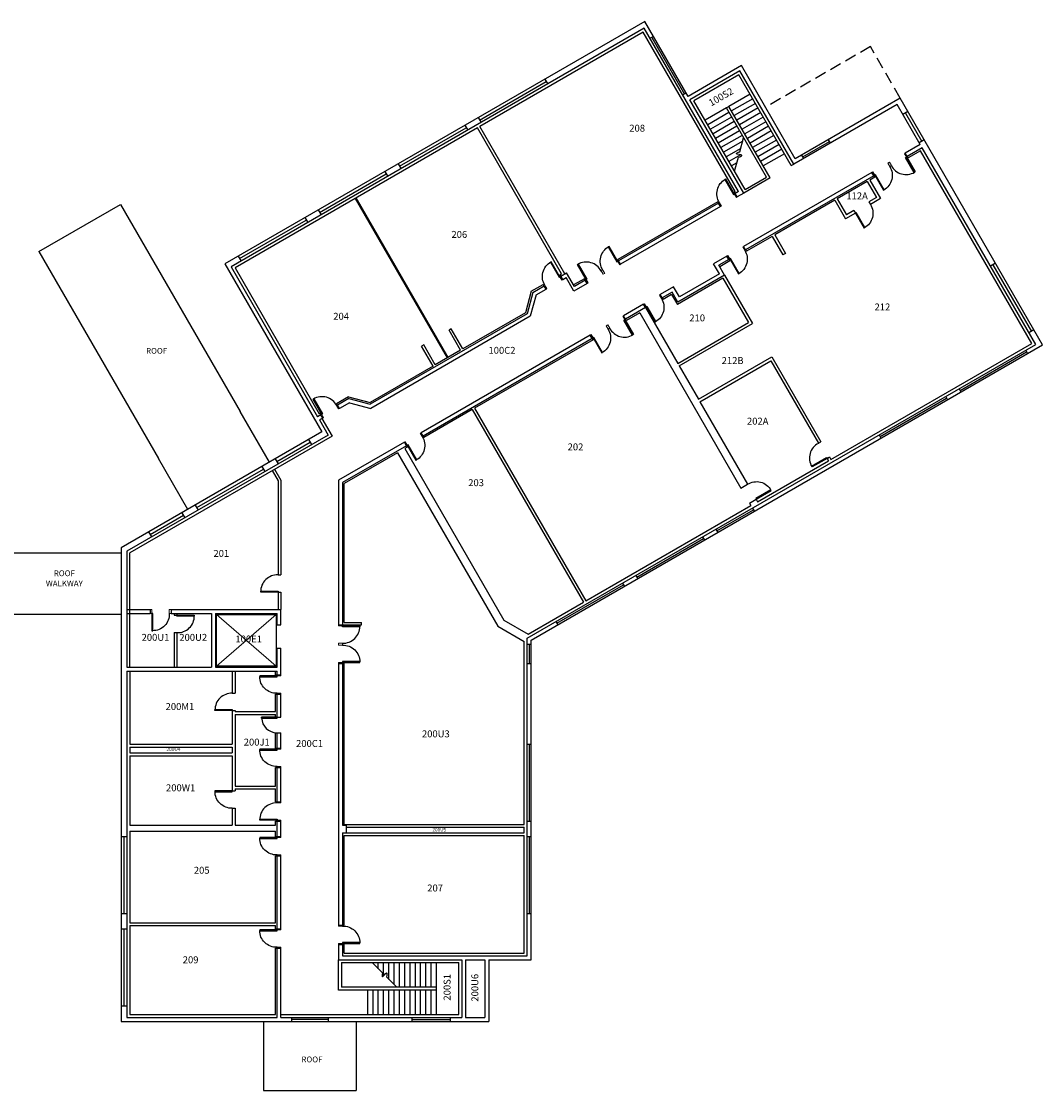
# Model space of a CAD drawing. Units: inches. Extents: x 2930 to 6562, y -3127 to 1804.
# Drawn here: x 4439 to 6562, y -418 to 1804 of the extents above; entities that cross this region are included whole.
import ezdxf
from ezdxf.enums import TextEntityAlignment as Align

# ---------------------------------------------------------------- set-up
doc = ezdxf.new("R2010")
doc.units = ezdxf.units.IN
doc.header["$LTSCALE"] = 96
doc.header["$MEASUREMENT"] = 0
doc.linetypes.add('DASHED2', pattern=[0.375, 0.25, -0.125])
for name, color, linetype in [('DOORS', 2, 'CONTINUOUS'), ('ELEVATOR', 6, 'CONTINUOUS'), ('ROOM_NO', 7, 'CONTINUOUS'), ('STAIRS', 1, 'CONTINUOUS'), ('W-CMU', 9, 'CONTINUOUS'), ('WALLS', 5, 'CONTINUOUS'), ('Windows', 4, 'CONTINUOUS')]:
    doc.layers.add(name, color=color, linetype=linetype)
doc.styles.add('romans', font='romans.shx', dxfattribs={"height": 24})

# ---------------------------------------------------------------- blocks, each defined once
blk = doc.blocks.new('DOOR3')
at = {"layer": 'DOORS'}
for p, q in [((0, -2), (0, 0)), ((0, 0), (36, 0)), ((36, 0), (36, -2)), ((36, -2), (0, -2))]:
    blk.add_line(p, q, dxfattribs=at)
blk.add_arc((1.5, -1.5), 34.5, 267.5565, 0.8296, dxfattribs=at)

msp = doc.modelspace()

# ---------------------------------------------------------------- linework, layer by layer
at = {"layer": 'DOORS'}
for p, q in [((4970.3, 357.9), (4938.3, 357.9)), ((4938.3, 355.9), (4938.3, 357.9)), ((4938.3, 355.9), (4970.3, 355.9)), ((4970.3, 355.9), (4970.3, 357.9))]:
    msp.add_line(p, q, dxfattribs=at)
at = {"layer": 'DOORS', "lineweight": 13}
for points in [[(6243.3, 1511.5), (6247.3, 1504.6), (6243.9, 1502.5), (6239.9, 1509.5)], [(6276.2, 1530.5), (6280.2, 1523.6), (6278.5, 1522.6), (6274.5, 1529.5)], [(6208.7, 1491.5), (6212.7, 1484.6), (6210.9, 1483.6), (6206.9, 1490.5)], [(5926.8, 1439.7), (5922.8, 1446.6), (5921.1, 1445.6), (5925.1, 1438.7)], [(5893.9, 1420.7), (5889.9, 1427.6), (5888.2, 1426.6), (5892.2, 1419.7)], [(5940.2, 1336.5), (5944.2, 1329.6), (5942.5, 1328.6), (5938.5, 1335.5)], [(5907.3, 1317.5), (5911.3, 1310.6), (5909.6, 1309.6), (5905.6, 1316.5)], [(5684.4, 1299.7), (5680.4, 1306.6), (5678.6, 1305.6), (5682.6, 1298.7)], [(5564.2, 1267.9), (5560.2, 1274.8), (5558.4, 1273.8), (5562.4, 1266.9)], [(5616.8, 1260.7), (5612.8, 1267.6), (5611.1, 1266.6), (5615.1, 1259.7)], [(5651.4, 1280.7), (5647.4, 1287.6), (5643.9, 1285.7), (5648, 1278.7)], [(5531.3, 1248.9), (5527.3, 1255.8), (5525.5, 1254.8), (5529.5, 1247.9)], [(5767, 1236.5), (5771, 1229.6), (5769.3, 1228.6), (5765.3, 1235.5)], [(5734.1, 1217.5), (5738.1, 1210.6), (5736.4, 1209.6), (5732.4, 1216.5)], [(5690.8, 1192.5), (5694.8, 1185.6), (5693.1, 1184.6), (5689.1, 1191.5)], [(5657.9, 1173.5), (5661.9, 1166.6), (5658.5, 1164.5), (5654.4, 1171.5)], [(5623.2, 1153.5), (5627.2, 1146.6), (5625.5, 1145.6), (5621.5, 1152.5)], [(5098.2, 998.9), (5094.2, 1005.8), (5096, 1006.8), (5100, 999.9)], [(5065.3, 979.9), (5061.3, 986.8), (5063.1, 987.8), (5067.1, 980.9)], [(5268.1, 948.5), (5272.1, 941.5), (5273.8, 942.5), (5269.8, 949.5)], [(5235.1, 929.5), (5239.1, 922.5), (5240.9, 923.5), (5236.9, 930.5)], [(4706.3, 581.9), (4706.3, 573.9), (4710.3, 573.9), (4710.3, 581.9)], [(4746.3, 581.9), (4746.3, 573.9), (4750.3, 573.9), (4750.3, 581.9)], [(5098.3, 549.9), (5106.3, 549.9), (5106.3, 547.9), (5098.3, 547.9)], [(5098.3, 511.9), (5106.3, 511.9), (5106.3, 507.9), (5098.3, 507.9)], [(5098.3, 471.9), (5106.3, 471.9), (5106.3, 469.9), (5098.3, 469.9)], [(4978.3, 445.9), (4970.3, 445.9), (4970.3, 443.9), (4978.3, 443.9)], [(4978.3, 407.9), (4970.3, 407.9), (4970.3, 405.9), (4978.3, 405.9)], [(4978.3, 293.9), (4970.3, 293.9), (4970.3, 291.9), (4978.3, 291.9)], [(4978.3, 255.9), (4970.3, 255.9), (4970.3, 253.9), (4978.3, 253.9)], [(4978.3, 179.9), (4970.3, 179.9), (4970.3, 181.9), (4978.3, 181.9)], [(4978.3, 141.9), (4970.3, 141.9), (4970.3, 143.9), (4978.3, 143.9)], [(4978.3, 109.9), (4970.3, 109.9), (4970.3, 107.9), (4978.3, 107.9)], [(4978.3, 71.9), (4970.3, 71.9), (4970.3, 69.9), (4978.3, 69.9)], [(4978.3, -82.1), (4970.3, -82.1), (4970.3, -84.1), (4978.3, -84.1)], [(5098.3, -76.1), (5106.3, -76.1), (5106.3, -74.1), (5098.3, -74.1)], [(4978.3, -120.1), (4970.3, -120.1), (4970.3, -122.1), (4978.3, -122.1)], [(5098.3, -114.1), (5106.3, -114.1), (5106.3, -112.1), (5098.3, -112.1)]]:
    msp.add_lwpolyline(points, close=True, dxfattribs=at)
at = {"layer": 'DOORS'}
msp.add_arc((4969.8, 357.4), 31.5, 180.9463, 270.8725, dxfattribs=at)
at = {"layer": 'ELEVATOR', "lineweight": 13}
for p, q in [((4844.3, 571.9), (4968.3, 463.9)), ((4968.3, 571.9), (4844.3, 463.9))]:
    msp.add_line(p, q, dxfattribs=at)
at = {"layer": 'ELEVATOR'}
msp.add_lwpolyline([(4844.3, 571.9), (4968.3, 571.9), (4968.3, 463.9), (4844.3, 463.9)], close=True, dxfattribs=at)
at = {"layer": 'STAIRS'}
for p, q in [((5953.7, 1653.2), (5909.5, 1627.7)), ((5904.3, 1624.7), (5860.1, 1599.2)), ((5959.2, 1643.7), (5915, 1618.2)), ((5964.7, 1634.1), (5920.5, 1608.6)), ((5970.2, 1624.6), (5926, 1599.1)), ((5909.8, 1615.2), (5865.6, 1589.7)), ((5915.3, 1605.6), (5871.1, 1580.1)), ((5975.7, 1615.1), (5931.5, 1589.6)), ((5981.2, 1605.6), (5937, 1580.1)), ((5920.8, 1596.1), (5876.6, 1570.6)), ((5926.3, 1586.6), (5882.1, 1561.1)), ((5986.7, 1596), (5942.5, 1570.5)), ((5992.2, 1586.5), (5948, 1561)), ((5931.8, 1577.1), (5887.6, 1551.6)), ((5937.3, 1567.5), (5893.1, 1542)), ((5932.4, 1533.5), (5940.2, 1562.6)), ((5997.7, 1577), (5953.5, 1551.5)), ((6003.2, 1567.5), (5959, 1542)), ((6008.7, 1557.9), (5964.5, 1532.4)), ((5938.3, 1555.4), (5898.6, 1532.5)), ((5934.2, 1540.4), (5904.1, 1523)), ((6014.2, 1548.4), (5970, 1522.9)), ((6019.7, 1538.9), (5975.5, 1513.4)), ((5933.6, 1527.3), (5909.6, 1513.5)), ((5921.5, 1492.9), (5929.3, 1521.9)), ((6025.2, 1529.4), (5981, 1503.9)), ((5926.2, 1510.3), (5915.1, 1503.9)), ((5922.2, 1495.3), (5920.6, 1494.4)), ((5168.1, -152.1), (5189.3, -173.3)), ((5169.8, -153.8), (5169.8, -152.1)), ((5180.8, -164.8), (5180.8, -152.1)), ((5191.8, -179.7), (5191.8, -152.1)), ((5202.8, -186.8), (5202.8, -152.1)), ((5213.8, -197.8), (5213.8, -152.1)), ((5224.8, -203.1), (5224.8, -152.1)), ((5235.8, -203.1), (5235.8, -152.1)), ((5246.8, -203.1), (5246.8, -152.1)), ((5257.8, -203.1), (5257.8, -152.1)), ((5268.8, -203.1), (5268.8, -152.1)), ((5279.8, -203.1), (5279.8, -152.1)), ((5290.8, -203.1), (5290.8, -152.1)), ((5301.8, -203.1), (5301.8, -152.1)), ((5197.8, -181.8), (5219.1, -203.1)), ((5158.8, -260.1), (5158.8, -209.1)), ((5169.8, -260.1), (5169.8, -209.1)), ((5180.8, -260.1), (5180.8, -209.1)), ((5191.8, -260.1), (5191.8, -209.1)), ((5202.8, -260.1), (5202.8, -209.1)), ((5213.8, -260.1), (5213.8, -209.1)), ((5224.8, -260.1), (5224.8, -209.1)), ((5235.8, -260.1), (5235.8, -209.1)), ((5246.8, -260.1), (5246.8, -209.1)), ((5257.8, -260.1), (5257.8, -209.1)), ((5268.8, -260.1), (5268.8, -209.1)), ((5279.8, -260.1), (5279.8, -209.1)), ((5290.8, -260.1), (5290.8, -209.1)), ((5301.8, -260.1), (5301.8, -209.1))]:
    msp.add_line(p, q, dxfattribs=at)
for points in [[(5929.3, 1521.9), (5936.6, 1526.2), (5925.1, 1529.3), (5932.4, 1533.5)], [(5189.3, -173.3), (5189.3, -181.8), (5197.8, -173.3), (5197.8, -181.8)]]:
    msp.add_spline(points, degree=3, dxfattribs=at)
at = {"layer": 'W-CMU'}
for p, q in [((5734.7, 1804.5), (4861.7, 1300.5)), ((5824.7, 1648.6), (5734.7, 1804.5)), ((5733.8, 1790.1), (4874.7, 1294.1)), ((5929.8, 1450.6), (5733.8, 1790.1)), ((5752.7, 1773.3), (5745.8, 1769.3)), ((6203.8, 1752), (6189.9, 1744)), ((6211.8, 1738.1), (6203.8, 1752)), ((5935.6, 1712.6), (5824.7, 1648.6)), ((6047.6, 1518.6), (5935.6, 1712.6)), ((5932.6, 1701.7), (5828.7, 1641.7)), ((6044.6, 1507.7), (5932.6, 1701.7)), ((5526.9, 1684.5), (5532.9, 1674.1)), ((5820.7, 1655.5), (5813.8, 1651.5)), ((5940.7, 1447.7), (5828.7, 1641.7)), ((6259.4, 1631.7), (6044.6, 1507.7)), ((6265.8, 1644.6), (6047.6, 1518.6)), ((6307.4, 1548.5), (6259.4, 1631.7)), ((6561.8, 1131.9), (6265.8, 1644.6)), ((5388.3, 1604.5), (5394.3, 1594.1)), ((6281.8, 1616.9), (6271.4, 1610.9)), ((5360.6, 1588.5), (5366.6, 1578.1)), ((6120.8, 1551.7), (6116.8, 1558.6)), ((6315.8, 1558), (6305.4, 1552)), ((6307.4, 1548.5), (6276.2, 1530.5)), ((6311.4, 1541.6), (6280.2, 1523.6)), ((6547.4, 1132.8), (6311.4, 1541.6)), ((6065.4, 1519.7), (6061.4, 1526.6)), ((6280.2, 1523.6), (6276.2, 1530.5)), ((5194.3, 1492.5), (5200.3, 1482.1)), ((5222, 1508.5), (5228, 1498.1)), ((6206.9, 1490.5), (5940.2, 1336.5)), ((6210.9, 1483.6), (6206.9, 1490.5)), ((6210.9, 1483.6), (5944.2, 1329.6)), ((5929.8, 1450.6), (5922.8, 1446.6)), ((5926.8, 1439.7), (5922.8, 1446.6)), ((5940.7, 1447.7), (5926.8, 1439.7)), ((5888.2, 1426.6), (5680.4, 1306.6)), ((5892.2, 1419.7), (5888.2, 1426.6)), ((5055.7, 1412.5), (5061.7, 1402.1)), ((5892.2, 1419.7), (5684.4, 1299.7)), ((5028, 1396.5), (5034, 1386.1)), ((5944.2, 1329.6), (5940.2, 1336.5)), ((4889.5, 1316.5), (4895.5, 1306.1)), ((5905.6, 1316.5), (5877.9, 1300.5)), ((5909.6, 1309.6), (5905.6, 1316.5)), ((4861.7, 1300.5), (5063.5, 951.1)), ((4874.7, 1294.1), (5054.4, 982.8)), ((5684.4, 1299.7), (5680.4, 1306.6)), ((5889.9, 1279.7), (5877.9, 1300.5)), ((5909.6, 1309.6), (5888.8, 1297.6)), ((5900.8, 1276.8), (5888.8, 1297.6)), ((6463.8, 1301.7), (6453.4, 1295.7)), ((5560.2, 1274.8), (5572.3, 1281.8)), ((5564.2, 1267.9), (5560.2, 1274.8)), ((5564.2, 1267.9), (5571.1, 1271.9)), ((5587.4, 1243.7), (5571.1, 1271.9)), ((5588.6, 1253.6), (5572.3, 1281.8)), ((5900.8, 1276.8), (5803.8, 1220.8)), ((5889.9, 1279.7), (5806.7, 1231.7)), ((5501.9, 1241.1), (5525.5, 1254.8)), ((5508.7, 1235.9), (5529.5, 1247.9)), ((5529.5, 1247.9), (5525.5, 1254.8)), ((5615.1, 1259.7), (5587.4, 1243.7)), ((5611.1, 1266.6), (5588.6, 1253.6)), ((5615.1, 1259.7), (5611.1, 1266.6)), ((5794.7, 1252.5), (5767, 1236.5)), ((5806.7, 1231.7), (5794.7, 1252.5)), ((5501.9, 1241.1), (5490, 1196.7)), ((5508.7, 1235.9), (5496.8, 1191.4)), ((5771, 1229.6), (5767, 1236.5)), ((5791.8, 1241.6), (5771, 1229.6)), ((5803.8, 1220.8), (5791.8, 1241.6)), ((5732.4, 1216.5), (5690.8, 1192.5)), ((5736.4, 1209.6), (5694.8, 1185.6)), ((5736.4, 1209.6), (5732.4, 1216.5)), ((5490, 1196.7), (5164.1, 1008.5)), ((5496.8, 1191.4), (5165.2, 999.9)), ((5694.8, 1185.6), (5690.8, 1192.5)), ((6543.8, 1163.1), (6533.4, 1157.1)), ((5621.5, 1152.5), (5269.8, 949.5)), ((5625.5, 1145.6), (5273.8, 942.5)), ((5625.5, 1145.6), (5621.5, 1152.5)), ((5490.3, 522.5), (6547.4, 1132.8)), ((5498.3, 517.9), (6561.8, 1131.9)), ((6526.6, 1120.8), (6530.6, 1113.9)), ((6360.3, 1024.8), (6364.3, 1017.9)), ((6388.1, 1040.8), (6392.1, 1033.9)), ((5119.6, 1020.4), (5096, 1006.8)), ((5100, 999.9), (5096, 1006.8)), ((5120.8, 1011.9), (5100, 999.9)), ((5119.6, 1020.4), (5164.1, 1008.5)), ((5120.8, 1011.9), (5165.2, 999.9)), ((5061.3, 986.8), (5054.4, 982.8)), ((5065.3, 979.9), (5058.4, 975.9)), ((5065.3, 979.9), (5061.3, 986.8)), ((5058.4, 975.9), (5076.4, 944.7)), ((5063.5, 951.1), (4646.3, 710.2)), ((5076.4, 944.7), (4658.3, 703.3)), ((5035.8, 935.1), (5041.8, 924.7)), ((5273.8, 942.5), (5269.8, 949.5)), ((6221.8, 944.8), (6225.8, 937.9)), ((5235.1, 929.5), (5098.3, 850.5)), ((5239.1, 922.5), (5106.3, 845.8)), ((5239.1, 922.5), (5235.1, 929.5)), ((4966.5, 895.1), (4972.5, 884.7)), ((4938.8, 879.1), (4944.8, 868.7)), ((5098.3, 850.5), (5098.3, 549.9)), ((5106.3, 845.8), (5106.3, 549.9)), ((4772.5, 783.1), (4778.5, 772.7)), ((4800.2, 799.1), (4806.2, 788.7)), ((5958.5, 792.8), (5962.5, 785.9)), ((4703.2, 743.1), (4709.2, 732.7)), ((5882.3, 748.8), (5886.3, 741.9)), ((5854.6, 732.8), (5858.6, 725.9)), ((4646.3, 710.2), (4646.3, -274.1)), ((4658.3, 703.3), (4658.3, 461.9)), ((5716, 652.8), (5720, 645.9)), ((5688.3, 636.8), (5692.3, 629.9)), ((4658.3, 581.9), (4706.3, 581.9)), ((4706.3, 581.9), (4706.3, 573.9)), ((4750.3, 581.9), (4750.3, 573.9)), ((4750.3, 581.9), (4978.3, 581.9)), ((4978.3, 549.9), (4978.3, 581.9)), ((4658.3, 573.9), (4706.3, 573.9)), ((4750.3, 573.9), (4834.3, 573.9)), ((4834.3, 573.9), (4834.3, 461.9)), ((4842.3, 573.9), (4842.3, 461.9)), ((4842.3, 573.9), (4970.3, 573.9)), ((4970.3, 549.9), (4970.3, 573.9)), ((5549.7, 556.8), (5553.7, 549.9)), ((4970.3, 549.9), (4978.3, 549.9)), ((5098.3, 549.9), (5106.3, 549.9)), ((5490.3, -138.1), (5490.3, 522.5)), ((5498.3, -146.1), (5498.3, 517.9)), ((4970.3, 461.9), (4970.3, 501.9)), ((4970.3, 501.9), (4978.3, 501.9)), ((4978.3, 445.9), (4978.3, 501.9)), ((5490.3, 509.9), (5498.3, 509.9)), ((5098.3, 469.9), (5098.3, -74.1)), ((5098.3, 469.9), (5106.3, 469.9)), ((5106.3, 469.9), (5106.3, 133.9)), ((5490.3, 469.9), (5498.3, 469.9)), ((4658.3, 461.9), (4834.3, 461.9)), ((4658.3, 453.9), (4970.3, 453.9)), ((4658.3, 453.9), (4658.3, -266.1)), ((4842.3, 461.9), (4970.3, 461.9)), ((4970.3, 445.9), (4970.3, 453.9)), ((4970.3, 445.9), (4978.3, 445.9)), ((4970.3, 405.9), (4978.3, 405.9)), ((4970.3, 357.9), (4970.3, 405.9)), ((4978.3, 357.9), (4978.3, 405.9)), ((4970.3, 357.9), (4978.3, 357.9)), ((4970.3, 293.9), (4970.3, 325.9)), ((4970.3, 325.9), (4978.3, 325.9)), ((4978.3, 293.9), (4978.3, 325.9)), ((4970.3, 293.9), (4978.3, 293.9)), ((5490.3, 301.9), (5498.3, 301.9)), ((4970.3, 253.9), (4978.3, 253.9)), ((4970.3, 181.9), (4970.3, 253.9)), ((4978.3, 181.9), (4978.3, 253.9)), ((4970.3, 181.9), (4978.3, 181.9)), ((4970.3, 141.9), (4978.3, 141.9)), ((4970.3, 109.9), (4970.3, 141.9)), ((4978.3, 109.9), (4978.3, 141.9)), ((5106.3, 133.9), (5114.3, 133.9)), ((5114.3, 133.9), (5114.3, 117.9)), ((5490.3, 141.9), (5498.3, 141.9)), ((5106.3, 117.9), (5114.3, 117.9)), ((5106.3, 117.9), (5106.3, -74.1)), ((4646.3, 109.9), (4658.3, 109.9)), ((4970.3, 109.9), (4978.3, 109.9)), ((5490.3, 109.9), (5498.3, 109.9)), ((4970.3, 69.9), (4978.3, 69.9)), ((4970.3, -82.1), (4970.3, 69.9)), ((4978.3, -82.1), (4978.3, 69.9)), ((4646.3, -50.1), (4658.3, -50.1)), ((5490.3, -50.1), (5498.3, -50.1)), ((4646.3, -82.1), (4658.3, -82.1)), ((4970.3, -82.1), (4978.3, -82.1)), ((5098.3, -74.1), (5106.3, -74.1)), ((4970.3, -266.1), (4970.3, -122.1)), ((4970.3, -122.1), (4978.3, -122.1)), ((4978.3, -266.1), (4978.3, -122.1)), ((5098.3, -114.1), (5106.3, -114.1)), ((5098.3, -114.1), (5098.3, -146.1)), ((5106.3, -114.1), (5106.3, -138.1)), ((5098.3, -146.1), (5354.3, -146.1)), ((5106.3, -138.1), (5490.3, -138.1)), ((5354.3, -146.1), (5354.3, -266.1)), ((5362.3, -146.1), (5362.3, -266.1)), ((5362.3, -146.1), (5402.3, -146.1)), ((5402.3, -146.1), (5402.3, -266.1)), ((5410.3, -146.1), (5410.3, -274.1)), ((5410.3, -146.1), (5498.3, -146.1)), ((4646.3, -242.1), (4658.3, -242.1)), ((4658.3, -266.1), (4970.3, -266.1)), ((4978.3, -266.1), (5354.3, -266.1)), ((5000.3, -266.1), (5000.3, -274.1)), ((5076.3, -266.1), (5076.3, -274.1)), ((5250.3, -266.1), (5250.3, -274.1)), ((5330.3, -266.1), (5330.3, -274.1)), ((5362.3, -266.1), (5402.3, -266.1)), ((4646.3, -274.1), (5410.3, -274.1))]:
    msp.add_line(p, q, dxfattribs=at)
at = {"layer": 'WALLS'}
for p, q in [((5731.6, 1781.9), (5392.1, 1585.9)), ((5922.8, 1450.6), (5731.6, 1781.9)), ((5930.4, 1693.5), (5836.9, 1639.5)), ((6039.4, 1504.7), (5930.4, 1693.5)), ((5943.4, 1455), (5836.9, 1639.5)), ((5909.5, 1627.7), (5904.3, 1624.7)), ((5987.6, 1480.5), (5904.3, 1624.7)), ((5995.3, 1479.2), (5909.5, 1627.7)), ((5386.9, 1582.9), (4882.9, 1291.9)), ((5561.9, 1279.8), (5386.9, 1582.9)), ((5568.8, 1279.8), (5392.1, 1585.9)), ((6308, 1535.6), (6282, 1520.6)), ((6539.2, 1135), (6308, 1535.6)), ((6280.2, 1523.6), (6282, 1520.6)), ((6039.4, 1504.7), (6044.6, 1507.7)), ((5995.3, 1479.2), (5940.7, 1447.7)), ((5943.4, 1455), (5987.6, 1480.5)), ((6197.1, 1471.6), (6134.7, 1435.6)), ((6197.1, 1471.6), (6216.4, 1438.2)), ((6212.7, 1480.6), (6202.3, 1474.6)), ((6202.3, 1474.6), (6224.5, 1436)), ((6210.9, 1483.6), (6212.7, 1480.6)), ((5921.1, 1449.6), (5922.8, 1450.6)), ((5922.8, 1446.6), (5921.1, 1449.6)), ((4475.1, 1326.1), (4644.9, 1424.1)), ((4644.9, 1424.1), (4893.4, 993.7)), ((5324.4, 1105.1), (5133.2, 1436.4)), ((5326.1, 1106.1), (5134.9, 1437.4)), ((5886.5, 1429.6), (5678.6, 1309.6)), ((5888.2, 1426.6), (5886.5, 1429.6)), ((6129.6, 1432.6), (6004.8, 1360.6)), ((6129.6, 1432.6), (6151.8, 1394)), ((6134.7, 1435.6), (6154, 1402.2)), ((6216.4, 1438.2), (6200.8, 1429.2)), ((6200.8, 1429.2), (6203.8, 1424)), ((6224.5, 1436), (6203.8, 1424)), ((6172.6, 1406), (6151.8, 1394)), ((6169.6, 1411.2), (6154, 1402.2)), ((6169.6, 1411.2), (6172.6, 1406)), ((5999.6, 1357.6), (5946, 1326.6)), ((5999.6, 1357.6), (6021.9, 1319)), ((6004.8, 1360.6), (6027.1, 1322)), ((4475.1, 1326.1), (4723.6, 895.7)), ((5944.2, 1329.6), (5946, 1326.6)), ((6027.1, 1322), (6021.9, 1319)), ((4882.9, 1291.9), (5057.9, 988.8)), ((5680.4, 1306.6), (5678.6, 1309.6)), ((5911.3, 1306.6), (5890.5, 1294.6)), ((5909.6, 1309.6), (5911.3, 1306.6)), ((5558.4, 1277.8), (5561.9, 1279.8)), ((5560.2, 1274.8), (5558.4, 1277.8)), ((5609.3, 1269.6), (5586.8, 1256.6)), ((5611.1, 1266.6), (5609.3, 1269.6)), ((5897.3, 1270.8), (5802.5, 1216)), ((5897.3, 1270.8), (5950.6, 1178.6)), ((5900.8, 1276.8), (5958.8, 1176.4)), ((5498.9, 1243.4), (5523.8, 1257.8)), ((5525.5, 1254.8), (5523.8, 1257.8)), ((5498.9, 1243.4), (5486.9, 1199)), ((5771, 1229.6), (5772.7, 1226.6)), ((5790.5, 1236.8), (5772.7, 1226.6)), ((5790.5, 1236.8), (5802.5, 1216)), ((5736.4, 1209.6), (5803.4, 1093.6)), ((5486.9, 1199), (5356.3, 1123.6)), ((5696.5, 1182.6), (5694.8, 1185.6)), ((5724.3, 1198.6), (5696.5, 1182.6)), ((5724.3, 1198.6), (5934.5, 834.4)), ((5803.4, 1093.6), (5950.6, 1178.6)), ((5332.3, 1165.1), (5328, 1162.6)), ((5352, 1121.1), (5328, 1162.6)), ((5356.3, 1123.6), (5332.3, 1165.1)), ((5806.4, 1088.4), (5958.8, 1176.4)), ((5627.3, 1142.6), (5381.1, 1000.4)), ((5627.3, 1142.6), (5625.5, 1145.6)), ((6121.8, 894), (6539.2, 1135)), ((5275.2, 1132.1), (5270.9, 1129.6)), ((5294.9, 1088.1), (5270.9, 1129.6)), ((5299.2, 1090.6), (5275.2, 1132.1)), ((5352, 1121.1), (5299.2, 1090.6)), ((5846.4, 1019.1), (5998.8, 1107.1)), ((5849.4, 1013.9), (5996.6, 1098.9)), ((5996.6, 1098.9), (6095.6, 927.4)), ((5998.8, 1107.1), (6100.8, 930.4)), ((5294.9, 1088.1), (5163.6, 1012.3)), ((5806.4, 1088.4), (5846.4, 1019.1)), ((5119.1, 1024.2), (5094.2, 1009.8)), ((5119.1, 1024.2), (5163.6, 1012.3)), ((5096, 1006.8), (5094.2, 1009.8)), ((5381.1, 1000.4), (5612.3, 599.9)), ((5849.4, 1013.9), (5948.4, 842.4)), ((4954.4, 888.1), (4893.4, 993.7)), ((5059.6, 989.8), (5057.9, 988.8)), ((5061.3, 986.8), (5059.6, 989.8)), ((5063.6, 978.9), (5084.6, 942.5)), ((5375.9, 997.4), (5275.5, 939.5)), ((5375.9, 997.4), (5607.1, 596.9)), ((5084.6, 942.5), (4664.3, 699.8)), ((5275.5, 939.5), (5273.8, 942.5)), ((5240.9, 919.5), (5235.6, 916.4)), ((5235.6, 916.4), (5441.5, 559.8)), ((5240.9, 919.5), (5239.1, 922.5)), ((6095.6, 927.4), (6100.8, 930.4)), ((4784.6, 790.1), (4723.6, 895.7)), ((5220.9, 907.9), (5109.8, 843.8)), ((5220.9, 907.9), (5429.1, 547.4)), ((5969.4, 806), (6116.6, 891)), ((6113.6, 896.2), (6118.8, 899.2)), ((6113.6, 896.2), (6116.6, 891)), ((6118.8, 899.2), (6121.8, 894)), ((4960.1, 870.6), (4972.3, 849.4)), ((4965.3, 873.6), (4978.3, 851)), ((4972.3, 849.4), (4972.3, 653.9)), ((4978.3, 851), (4978.3, 653.9)), ((5109.8, 554.9), (5109.8, 843.8)), ((5934.5, 834.4), (5948.4, 842.4)), ((5952.5, 803.2), (5966.4, 811.2)), ((5952.5, 803.2), (5955.5, 798)), ((5966.4, 811.2), (5969.4, 806)), ((5612.3, 599.9), (5955.5, 798)), ((4386.3, 699.9), (4646.3, 699.9)), ((4664.3, 461.9), (4664.3, 699.8)), ((4972.3, 653.9), (4978.3, 653.9)), ((4972.3, 617.9), (4978.3, 617.9)), ((4972.3, 617.9), (4972.3, 581.9)), ((4978.3, 617.9), (4978.3, 581.9)), ((5492.2, 530.5), (5607.1, 596.9)), ((4386.3, 572.4), (4646.3, 572.4)), ((4756.3, 573.9), (4756.3, 569.9)), ((4756.3, 569.9), (4762.3, 569.9)), ((4762.3, 573.9), (4762.3, 569.9)), ((5441.5, 559.8), (5492.2, 530.5)), ((4756.3, 533.9), (4762.3, 533.9)), ((4756.3, 533.9), (4756.3, 461.9)), ((4762.3, 533.9), (4762.3, 461.9)), ((5106.3, 549.9), (5145.8, 549.9)), ((5109.8, 554.9), (5145.8, 554.9)), ((5145.8, 549.9), (5145.8, 554.9)), ((5429.1, 547.4), (5484.3, 515.4)), ((5484.3, 135.4), (5484.3, 515.4)), ((5106.3, 469.9), (5109.8, 469.9)), ((5109.8, 135.4), (5109.8, 469.9)), ((4664.3, 453.9), (4664.3, 301.9)), ((4877.3, 453.9), (4877.3, 407.9)), ((4883.3, 453.9), (4883.3, 407.9)), ((4966.8, 445.9), (4966.8, 453.9)), ((4966.8, 445.9), (4970.3, 445.9)), ((4877.3, 407.9), (4883.3, 407.9)), ((4966.8, 405.9), (4970.3, 405.9)), ((4966.8, 369.9), (4966.8, 405.9)), ((4877.3, 371.9), (4883.3, 371.9)), ((4877.3, 371.9), (4877.3, 301.9)), ((4883.3, 371.9), (4883.3, 369.9)), ((4883.3, 369.9), (4966.8, 369.9)), ((4883.3, 363.9), (4966.8, 363.9)), ((4883.3, 363.9), (4883.3, 214.9)), ((4966.8, 357.9), (4966.8, 363.9)), ((4966.8, 357.9), (4970.3, 357.9)), ((4966.8, 293.9), (4966.8, 325.9)), ((4966.8, 325.9), (4970.3, 325.9)), ((4664.3, 301.9), (4877.3, 301.9)), ((4664.3, 295.9), (4877.3, 295.9)), ((4664.3, 295.9), (4664.3, 283.9)), ((4877.3, 295.9), (4877.3, 283.9)), ((4966.8, 293.9), (4970.3, 293.9)), ((4664.3, 283.9), (4877.3, 283.9)), ((4664.3, 277.9), (4877.3, 277.9)), ((4664.3, 277.9), (4664.3, 133.9)), ((4877.3, 277.9), (4877.3, 204.9)), ((4966.8, 253.9), (4970.3, 253.9)), ((4966.8, 214.9), (4966.8, 253.9)), ((4877.3, 204.9), (4883.3, 204.9)), ((4883.3, 214.9), (4966.8, 214.9)), ((4883.3, 208.9), (4966.8, 208.9)), ((4883.3, 208.9), (4883.3, 204.9)), ((4966.8, 181.9), (4966.8, 208.9)), ((4966.8, 181.9), (4970.3, 181.9)), ((4877.3, 168.9), (4883.3, 168.9)), ((4877.3, 168.9), (4877.3, 133.9)), ((4883.3, 168.9), (4883.3, 133.9)), ((4664.3, 133.9), (4877.3, 133.9)), ((4883.3, 133.9), (4966.8, 133.9)), ((4966.8, 141.9), (4970.3, 141.9)), ((4966.8, 133.9), (4966.8, 141.9)), ((5109.8, 135.4), (5484.3, 135.4)), ((4664.3, 120.9), (4966.8, 120.9)), ((4664.3, 120.9), (4664.3, -69.1)), ((4966.8, 109.9), (4966.8, 120.9)), ((5109.8, -74.1), (5109.8, 111.9)), ((5109.8, 111.9), (5484.3, 111.9)), ((5114.3, 129.4), (5484.3, 129.4)), ((5114.3, 117.9), (5484.3, 117.9)), ((5484.3, 117.9), (5484.3, 129.4)), ((5484.3, -132.1), (5484.3, 111.9)), ((4966.8, 109.9), (4970.3, 109.9)), ((4966.8, -69.1), (4966.8, 69.9)), ((4966.8, 69.9), (4970.3, 69.9)), ((4664.3, -69.1), (4966.8, -69.1)), ((4664.3, -75.1), (4966.8, -75.1)), ((4664.3, -75.1), (4664.3, -260.1)), ((4966.8, -82.1), (4966.8, -75.1)), ((4966.8, -82.1), (4970.3, -82.1)), ((5106.3, -74.1), (5109.8, -74.1)), ((4966.8, -122.1), (4970.3, -122.1)), ((4966.8, -260.1), (4966.8, -122.1)), ((5106.3, -114.1), (5109.8, -114.1)), ((5109.8, -132.1), (5109.8, -114.1)), ((5109.8, -132.1), (5484.3, -132.1)), ((5098.3, -209.1), (5098.3, -146.1)), ((5104.3, -152.1), (5348.3, -152.1)), ((5104.3, -152.1), (5104.3, -203.1)), ((5348.3, -260.1), (5348.3, -152.1)), ((5301.8, -209.1), (5098.3, -209.1)), ((5301.8, -203.1), (5104.3, -203.1)), ((5301.8, -209.1), (5301.8, -203.1)), ((4664.3, -260.1), (4966.8, -260.1)), ((4978.3, -260.1), (5348.3, -260.1)), ((4941.9, -274.1), (4941.9, -418.1)), ((5134.7, -274.1), (5134.7, -418.1)), ((4941.9, -418.1), (5134.7, -418.1))]:
    msp.add_line(p, q, dxfattribs=at)
at = {"layer": 'WALLS', "linetype": 'DASHED2'}
msp.add_lwpolyline([(6265.8, 1644.6), (6203.8, 1752), (5985.6, 1626)], dxfattribs=at)
at = {"layer": 'Windows'}
for p, q in [((5749.2, 1771.3), (5817.2, 1653.5)), ((5391.3, 1599.3), (5529.9, 1679.3)), ((6276.6, 1613.9), (6310.6, 1555)), ((5225, 1503.3), (5363.6, 1583.3)), ((6063.4, 1523.1), (6118.8, 1555.1)), ((5058.7, 1407.3), (5197.3, 1487.3)), ((4892.5, 1311.3), (5031, 1391.3)), ((6458.6, 1298.7), (6538.6, 1160.1)), ((6390.1, 1037.4), (6528.6, 1117.4)), ((6223.8, 941.4), (6362.3, 1021.4)), ((4969.5, 889.9), (5038.8, 929.9)), ((4803.2, 793.9), (4941.8, 873.9)), ((5884.3, 745.4), (5960.5, 789.4)), ((4706.2, 737.9), (4775.5, 777.9)), ((5718, 649.4), (5856.6, 729.4)), ((5551.7, 553.4), (5690.3, 633.4)), ((5494.3, 509.9), (5494.3, 469.9)), ((5494.3, 301.9), (5494.3, 141.9)), ((4652.3, -50.1), (4652.3, 109.9)), ((5494.3, 109.9), (5494.3, 69.9)), ((5494.3, 109.9), (5494.3, -50.1)), ((4652.3, -50.1), (4652.3, -10.1)), ((4652.3, -242.1), (4652.3, -82.1)), ((5076.3, -270.1), (5000.3, -270.1)), ((5250.3, -270.1), (5330.3, -270.1))]:
    msp.add_line(p, q, dxfattribs=at)

# ---------------------------------------------------------------- block references
at = {"layer": 'DOORS', "lineweight": 13}
for p, rotation in [((6278.5, 1522.6), 300.0000000000003), ((5612.8, 1267.6), 119.9999999999933), ((5693.1, 1184.6), 300.0000000000003), ((5063.1, 987.8), 120.0000000000006), ((6113.6, 896.2), 210.0000000000005), ((4972.3, 617.9), 180.0000000000004), ((4877.3, 371.9), 180.0000000000004), ((4970.3, 143.9), 180.0000000000004)]:
    msp.add_blockref('DOOR3', p, dxfattribs=dict(at, rotation=rotation))
at = {"layer": 'DOORS', "lineweight": 13, "xscale": -1}
for p, rotation in [((6212.7, 1484.6), 120.0000000000009), ((5921.1, 1445.6), 299.9999999999993), ((6172.6, 1406), 120.0000000000009), ((5678.6, 1305.6), 299.999999999994), ((5911.3, 1310.6), 120.0000000000009), ((5558.4, 1273.8), 299.9999999999993), ((5738.1, 1210.6), 120.0000000000009), ((5627.2, 1146.6), 120.0000000000009), ((5240.9, 923.5), 119.9999999999986), ((5966.4, 811.2), 209.9999999999994), ((4710.3, 573.9), 90), ((5106.3, 471.9), 180), ((4970.3, 443.9), 359.9999999999996), ((4970.3, 291.9), 359.9999999999996), ((5106.3, -112.1), 180)]:
    msp.add_blockref('DOOR3', p, dxfattribs=dict(at, rotation=rotation))
at = {"layer": 'DOORS', "lineweight": 13}
for p in [(4762.3, 569.9), (5106.3, 547.9)]:
    msp.add_blockref('DOOR3', p, dxfattribs=at)
at = {"layer": 'DOORS', "lineweight": 13, "xscale": -1}
for p in [(4877.3, 204.9), (4970.3, 107.9), (4970.3, -84.1)]:
    msp.add_blockref('DOOR3', p, dxfattribs=at)

# ---------------------------------------------------------------- texts
at = {"layer": 'ROOM_NO', "linetype": 'Continuous', "style": 'romans'}
for s, rotation, p in [('100S2', 30, (5894.1, 1646)), ('200S1', 90, (5325.6, -203.3)), ('200U6', 90, (5383.4, -204.3))]:
    msp.add_text(s, height=14.4, rotation=rotation, dxfattribs=at).set_placement(p, align=Align.MIDDLE)
for s, height, p in [('208', 14.4, (5718.9, 1580.7)), ('112A', 14.4, (6176.1, 1439.9)), ('206', 14.4, (5349.2, 1359.8)), ('212', 14.4, (6228.7, 1209)), ('204', 14.4, (5103.5, 1189.6)), ('210', 14.4, (5843.7, 1186.2)), ('ROOF', 12, (4719.9, 1118.1)), ('100C2', 14.4, (5437.9, 1118.8)), ('212B', 14.4, (5917.4, 1097.6)), ('202A', 14.4, (5969.5, 971.6)), ('202', 14.4, (5590.7, 918.1)), ('203', 14.4, (5384.1, 843.7)), ('201', 14.4, (4854.4, 696.7)), ('ROOF', 12, (4528.1, 655.7)), ('WALKWAY', 12, (4528.1, 634.7)), ('200U1', 14.4, (4717.6, 522.2)), ('200U2', 14.4, (4796, 522.2)), ('100E1', 14.4, (4911.3, 518.8)), ('200M1', 14.4, (4768.4, 378.4)), ('200J1', 14.4, (4928.1, 304.5)), ('200U3', 14.4, (5300.4, 321.6)), ('200U4', 7.2, (4754.8, 290.4)), ('200C1', 14.4, (5037.9, 301.6)), ('200W1', 14.4, (4769.9, 209.5)), ('200U5', 7.2, (5307.6, 123.3)), ('205', 14.4, (4813.7, 38.1)), ('207', 14.4, (5298.9, 1.2)), ('209', 14.4, (4790.6, -148)), ('ROOF', 12, (5042.8, -354.8))]:
    msp.add_text(s, height=height, dxfattribs=at).set_placement(p, align=Align.MIDDLE)

doc.saveas('drawing.dxf')
